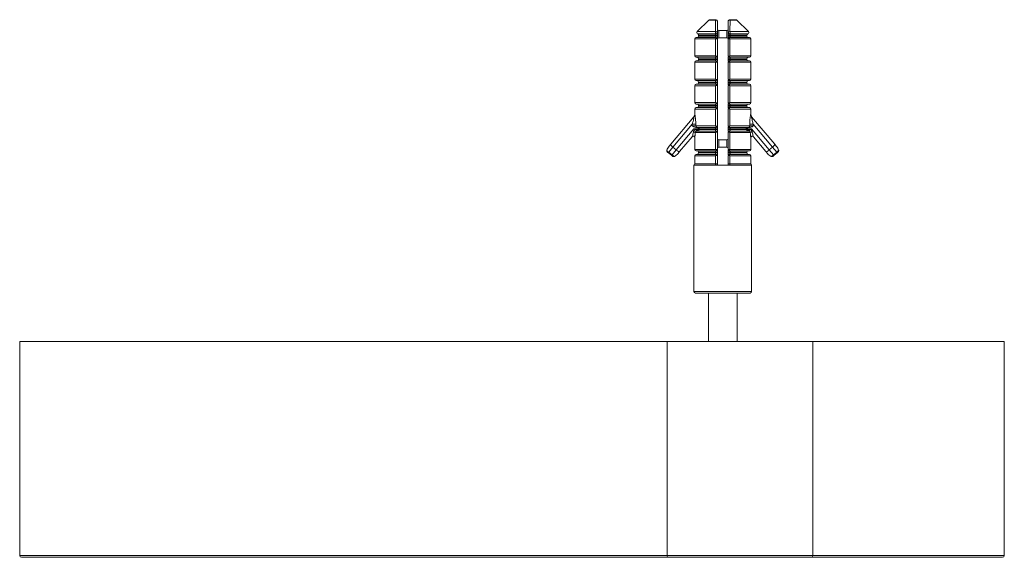
# Model space of a CAD drawing. Units: millimetres. Extents: x 25 to 1460, y 25 to 1025.
# Drawn here: x 479 to 615, y 172 to 247 of the extents above; entities that cross this region are included whole.
import ezdxf

# ---------------------------------------------------------------- set-up
doc = ezdxf.new("R2010")
doc.units = ezdxf.units.MM
doc.header["$LTSCALE"] = 5

msp = doc.modelspace()

# ---------------------------------------------------------------- linework, layer by layer
at = {"color": 7, "linetype": 'Continuous', "lineweight": 15}
for p, q in [((574.41, 246.96), (572.81, 245.36)), ((574.55, 247.01), (575.42, 247.01)), ((577.32, 247.01), (578.19, 247.01)), ((579.93, 245.36), (578.33, 246.96)), ((573.02, 244.84), (573.02, 244.74)), ((575.36, 244.84), (575.62, 244.84)), ((575.36, 244.74), (575.36, 244.84)), ((575.62, 244.84), (575.62, 244.74)), ((576.92, 245.51), (575.82, 245.51)), ((577.12, 244.84), (577.38, 244.84)), ((577.12, 244.74), (577.12, 244.84)), ((577.38, 244.84), (577.38, 244.74)), ((579.72, 244.74), (579.72, 244.84)), ((572.47, 244.34), (572.47, 241.99)), ((572.67, 244.54), (575.52, 244.54)), ((575.36, 244.74), (575.62, 244.74)), ((575.37, 241.99), (575.37, 244.34)), ((575.62, 244.37), (575.4, 244.37)), ((575.52, 244.54), (575.52, 244.54)), ((575.62, 244.37), (575.62, 241.96)), ((575.82, 244.51), (576.92, 244.51)), ((577.12, 244.74), (577.38, 244.74)), ((577.34, 244.37), (577.12, 244.37)), ((577.12, 241.96), (577.12, 244.37)), ((577.22, 244.54), (580.07, 244.54)), ((577.22, 244.54), (577.22, 244.54)), ((577.37, 244.34), (577.37, 241.99)), ((580.27, 241.99), (580.27, 244.34)), ((572.47, 241.09), (572.47, 238.74)), ((575.52, 241.79), (572.67, 241.79)), ((572.67, 241.29), (575.52, 241.29)), ((573.02, 241.59), (573.02, 241.49)), ((575.36, 241.59), (575.62, 241.59)), ((575.36, 241.49), (575.36, 241.59)), ((575.36, 241.49), (575.62, 241.49)), ((575.37, 238.74), (575.37, 241.09)), ((575.62, 241.96), (575.4, 241.96)), ((575.62, 241.12), (575.4, 241.12)), ((575.52, 241.79), (575.52, 241.79)), ((575.52, 241.29), (575.52, 241.29)), ((575.62, 241.59), (575.62, 241.49)), ((575.62, 241.12), (575.62, 238.71)), ((577.12, 241.96), (577.34, 241.96)), ((577.12, 241.59), (577.38, 241.59)), ((577.12, 241.49), (577.12, 241.59)), ((577.12, 241.49), (577.38, 241.49)), ((577.34, 241.12), (577.12, 241.12)), ((577.12, 238.71), (577.12, 241.12)), ((580.07, 241.79), (577.22, 241.79)), ((577.22, 241.79), (577.22, 241.79)), ((577.22, 241.29), (580.07, 241.29)), ((577.22, 241.29), (577.22, 241.29)), ((577.37, 241.09), (577.37, 238.74)), ((577.38, 241.59), (577.38, 241.49)), ((579.72, 241.49), (579.72, 241.59)), ((580.27, 238.74), (580.27, 241.09)), ((575.52, 238.54), (572.67, 238.54)), ((572.67, 238.04), (575.52, 238.04)), ((573.02, 238.34), (573.02, 238.24)), ((575.36, 238.34), (575.62, 238.34)), ((575.36, 238.24), (575.36, 238.34)), ((575.36, 238.24), (575.62, 238.24)), ((575.62, 238.71), (575.4, 238.71)), ((575.52, 238.54), (575.52, 238.54)), ((575.52, 238.04), (575.52, 238.04)), ((575.62, 238.34), (575.62, 238.24)), ((577.12, 238.71), (577.34, 238.71)), ((577.12, 238.34), (577.38, 238.34)), ((577.12, 238.24), (577.12, 238.34)), ((577.12, 238.24), (577.38, 238.24)), ((577.22, 238.54), (577.22, 238.54)), ((580.07, 238.54), (577.22, 238.54)), ((577.22, 238.04), (577.22, 238.04)), ((577.22, 238.04), (580.07, 238.04)), ((577.38, 238.34), (577.38, 238.24)), ((579.72, 238.24), (579.72, 238.34)), ((572.47, 237.84), (572.47, 235.49)), ((575.37, 235.49), (575.37, 237.84)), ((575.62, 237.87), (575.4, 237.87)), ((575.62, 237.87), (575.62, 235.46)), ((577.34, 237.87), (577.12, 237.87)), ((577.12, 235.46), (577.12, 237.87)), ((577.37, 237.84), (577.37, 235.49)), ((580.27, 235.49), (580.27, 237.84)), ((575.52, 235.29), (572.67, 235.29)), ((575.62, 235.46), (575.4, 235.46)), ((575.52, 235.29), (575.52, 235.29)), ((577.12, 235.46), (577.34, 235.46)), ((577.22, 235.29), (577.22, 235.29)), ((580.07, 235.29), (577.22, 235.29)), ((572.47, 234.59), (572.47, 233.84)), ((572.67, 234.79), (575.52, 234.79)), ((573.02, 235.09), (573.02, 234.99)), ((575.36, 235.09), (575.62, 235.09)), ((575.36, 234.99), (575.36, 235.09)), ((575.36, 234.99), (575.62, 234.99)), ((575.37, 232.24), (575.37, 234.59)), ((575.62, 234.62), (575.4, 234.62)), ((575.52, 234.79), (575.52, 234.79)), ((575.62, 235.09), (575.62, 234.99)), ((575.62, 234.62), (575.62, 232.21)), ((577.12, 235.09), (577.38, 235.09)), ((577.12, 234.99), (577.12, 235.09)), ((577.12, 234.99), (577.38, 234.99)), ((577.34, 234.62), (577.12, 234.62)), ((577.12, 232.21), (577.12, 234.62)), ((577.22, 234.79), (580.07, 234.79)), ((577.22, 234.79), (577.22, 234.79)), ((577.37, 234.59), (577.37, 232.24)), ((577.38, 235.09), (577.38, 234.99)), ((579.72, 234.99), (579.72, 235.09)), ((580.27, 233.84), (580.27, 234.59)), ((569.16, 229.71), (572.36, 233.52)), ((580.38, 233.52), (583.58, 229.71)), ((572.14, 232.48), (569.45, 229.29)), ((569.91, 228.9), (572.37, 231.82)), ((572.62, 232.48), (572.14, 232.48)), ((572.14, 232.24), (572.14, 232.48)), ((572.14, 232.24), (572.62, 232.24)), ((572.37, 231.82), (572.89, 231.82)), ((575.37, 231.34), (572.55, 231.34)), ((572.62, 232.48), (572.62, 232.24)), ((572.62, 232.24), (575.37, 232.24)), ((572.81, 232.04), (572.63, 232.04)), ((572.68, 231.8), (572.79, 231.82)), ((572.76, 231.54), (575.52, 231.54)), ((575.52, 232.04), (572.81, 232.04)), ((572.97, 231.76), (572.87, 231.65)), ((572.87, 231.64), (572.87, 231.65)), ((572.89, 231.82), (572.94, 231.82)), ((572.94, 231.82), (572.94, 232.03)), ((572.94, 231.82), (572.94, 231.82)), ((573.01, 231.68), (573.11, 231.68)), ((575.36, 231.84), (573.13, 231.84)), ((573.13, 231.84), (573.13, 231.74)), ((573.13, 231.74), (575.36, 231.74)), ((575.62, 231.84), (575.36, 231.84)), ((575.36, 231.74), (575.36, 231.84)), ((575.62, 231.74), (575.36, 231.74)), ((575.37, 228.99), (575.37, 231.34)), ((575.4, 232.21), (575.62, 232.21)), ((575.62, 231.37), (575.4, 231.37)), ((575.52, 232.04), (575.52, 232.04)), ((575.52, 231.54), (575.52, 231.54)), ((575.62, 231.84), (575.62, 231.74)), ((575.62, 231.37), (575.62, 228.96)), ((577.12, 232.21), (577.34, 232.21)), ((577.38, 231.84), (577.12, 231.84)), ((577.12, 231.74), (577.12, 231.84)), ((577.38, 231.74), (577.12, 231.74)), ((577.12, 228.96), (577.12, 231.37)), ((577.12, 231.37), (577.34, 231.37)), ((577.22, 232.04), (577.22, 232.04)), ((579.93, 232.04), (577.22, 232.04)), ((577.22, 231.54), (579.98, 231.54)), ((577.22, 231.54), (577.22, 231.54)), ((577.37, 232.24), (580.12, 232.24)), ((580.19, 231.34), (577.37, 231.34)), ((577.37, 231.34), (577.37, 228.99)), ((579.61, 231.84), (577.38, 231.84)), ((577.38, 231.84), (577.38, 231.74)), ((577.38, 231.74), (579.61, 231.74)), ((579.61, 231.74), (579.61, 231.84)), ((579.73, 231.68), (579.63, 231.68)), ((579.87, 231.65), (579.77, 231.76)), ((579.8, 232.03), (579.8, 231.82)), ((579.8, 231.82), (579.8, 231.82)), ((579.8, 231.82), (579.85, 231.82)), ((580.37, 231.82), (579.85, 231.82)), ((580.11, 232.04), (579.93, 232.04)), ((579.94, 231.82), (580.06, 231.8)), ((580.12, 232.24), (580.12, 232.48)), ((580.6, 232.48), (580.12, 232.48)), ((580.12, 232.24), (580.6, 232.24)), ((580.37, 231.82), (582.83, 228.9)), ((580.6, 232.48), (580.6, 232.24)), ((583.29, 229.29), (580.6, 232.48)), ((572.12, 230.75), (570.38, 228.68)), ((572.47, 230.62), (572.47, 228.99)), ((576.92, 230.31), (575.82, 230.31)), ((580.27, 228.99), (580.27, 230.62)), ((582.36, 228.68), (580.62, 230.75)), ((568.81, 228.52), (568.77, 228.56)), ((568.81, 228.52), (568.88, 228.6)), ((569.27, 228.14), (568.81, 228.52)), ((569.45, 229.29), (568.88, 228.6)), ((568.88, 228.6), (569.34, 228.21)), ((568.93, 229.45), (569.16, 229.71)), ((569.34, 228.21), (569.91, 228.9)), ((569.45, 229.29), (569.91, 228.9)), ((570.38, 228.68), (570.16, 228.42)), ((575.52, 228.79), (572.67, 228.79)), ((573.02, 228.59), (573.02, 228.49)), ((575.36, 228.59), (575.62, 228.59)), ((575.36, 228.49), (575.36, 228.59)), ((575.36, 228.49), (575.62, 228.49)), ((575.4, 228.96), (575.62, 228.96)), ((575.52, 228.79), (575.52, 228.79)), ((575.62, 228.59), (575.62, 228.49)), ((575.82, 229.31), (576.92, 229.31)), ((577.12, 228.96), (577.34, 228.96)), ((577.12, 228.59), (577.38, 228.59)), ((577.12, 228.49), (577.12, 228.59)), ((577.12, 228.49), (577.38, 228.49)), ((577.22, 228.79), (577.22, 228.79)), ((580.07, 228.79), (577.22, 228.79)), ((577.38, 228.59), (577.38, 228.49)), ((579.72, 228.49), (579.72, 228.59)), ((582.58, 228.42), (582.36, 228.68)), ((582.83, 228.9), (583.29, 229.29)), ((582.83, 228.9), (583.4, 228.21)), ((583.86, 228.6), (583.29, 229.29)), ((583.4, 228.21), (583.86, 228.6)), ((583.93, 228.52), (583.47, 228.14)), ((583.58, 229.71), (583.8, 229.45)), ((583.93, 228.52), (583.86, 228.6)), ((583.97, 228.56), (583.93, 228.52)), ((569.27, 228.14), (569.34, 228.21)), ((569.32, 228.1), (569.27, 228.14)), ((572.47, 228.09), (572.47, 226.99)), ((572.67, 228.29), (575.52, 228.29)), ((575.37, 226.99), (575.37, 228.09)), ((575.62, 228.12), (575.4, 228.12)), ((575.52, 228.29), (575.52, 228.29)), ((575.62, 228.12), (575.62, 226.99)), ((577.12, 228.12), (577.34, 228.12)), ((577.12, 226.99), (577.12, 228.12)), ((577.22, 228.29), (580.07, 228.29)), ((577.22, 228.29), (577.22, 228.29)), ((577.37, 228.09), (577.37, 226.99)), ((580.27, 226.99), (580.27, 228.09)), ((583.47, 228.14), (583.4, 228.21)), ((583.47, 228.14), (583.42, 228.1)), ((572.37, 226.81), (572.37, 209.21)), ((572.37, 226.81), (575.4, 226.81)), ((575.62, 226.99), (575.37, 226.99)), ((575.4, 226.81), (577.34, 226.81)), ((577.12, 226.99), (577.37, 226.99)), ((577.34, 226.81), (580.37, 226.81)), ((580.37, 209.21), (580.37, 226.81)), ((580.17, 209.01), (572.57, 209.01)), ((574.37, 209.01), (574.37, 202.28)), ((578.37, 202.28), (578.37, 209.01)), ((478.7, 172.53), (478.7, 202.28)), ((478.7, 202.28), (568.63, 202.28)), ((568.63, 202.28), (588.87, 202.28)), ((568.63, 172.53), (568.63, 202.28)), ((588.87, 172.53), (588.87, 202.28)), ((588.87, 202.28), (615.48, 202.28)), ((615.48, 172.53), (615.48, 202.28)), ((478.7, 172.53), (568.63, 172.53)), ((568.63, 172.53), (588.87, 172.53)), ((588.87, 172.53), (615.48, 172.53)), ((568.76, 172.28), (478.95, 172.28)), ((588.62, 172.28), (568.76, 172.28)), ((615.23, 172.28), (588.62, 172.28))]:
    msp.add_line(p, q, dxfattribs=at)
at = {"color": 8, "linetype": 'Continuous', "lineweight": 15}
for p, q in [((575.35, 246.96), (574.41, 246.96)), ((578.33, 246.96), (577.39, 246.96)), ((572.81, 245.36), (575.38, 245.36)), ((575.4, 245.03), (572.89, 245.03)), ((575.36, 244.84), (573.02, 244.84)), ((575.82, 245.51), (575.82, 244.51)), ((576.92, 244.51), (576.92, 245.51)), ((579.85, 245.03), (577.34, 245.03)), ((577.36, 245.36), (579.93, 245.36)), ((579.72, 244.84), (577.38, 244.84)), ((575.37, 244.34), (572.47, 244.34)), ((573.02, 244.74), (575.36, 244.74)), ((580.27, 244.34), (577.37, 244.34)), ((577.38, 244.74), (579.72, 244.74)), ((572.47, 241.99), (575.37, 241.99)), ((575.37, 241.09), (572.47, 241.09)), ((575.36, 241.59), (573.02, 241.59)), ((573.02, 241.49), (575.36, 241.49)), ((577.37, 241.99), (580.27, 241.99)), ((580.27, 241.09), (577.37, 241.09)), ((579.72, 241.59), (577.38, 241.59)), ((577.38, 241.49), (579.72, 241.49)), ((572.47, 238.74), (575.37, 238.74)), ((575.36, 238.34), (573.02, 238.34)), ((573.02, 238.24), (575.36, 238.24)), ((577.37, 238.74), (580.27, 238.74)), ((579.72, 238.34), (577.38, 238.34)), ((577.38, 238.24), (579.72, 238.24)), ((575.37, 237.84), (572.47, 237.84)), ((580.27, 237.84), (577.37, 237.84)), ((572.47, 235.49), (575.37, 235.49)), ((577.37, 235.49), (580.27, 235.49)), ((575.37, 234.59), (572.47, 234.59)), ((575.36, 235.09), (573.02, 235.09)), ((573.02, 234.99), (575.36, 234.99)), ((580.27, 234.59), (577.37, 234.59)), ((579.72, 235.09), (577.38, 235.09)), ((577.38, 234.99), (579.72, 234.99)), ((572.47, 233.84), (572.47, 233.85)), ((580.27, 233.85), (580.27, 233.84)), ((572.47, 230.63), (572.47, 230.62)), ((575.82, 230.31), (575.82, 229.31)), ((576.92, 229.31), (576.92, 230.31)), ((580.27, 230.62), (580.27, 230.63)), ((572.47, 228.99), (575.37, 228.99)), ((575.36, 228.59), (573.02, 228.59)), ((573.02, 228.49), (575.36, 228.49)), ((577.37, 228.99), (580.27, 228.99)), ((579.72, 228.59), (577.38, 228.59)), ((577.38, 228.49), (579.72, 228.49)), ((575.37, 228.09), (572.47, 228.09)), ((580.27, 228.09), (577.37, 228.09)), ((572.47, 226.99), (575.37, 226.99)), ((577.37, 226.99), (580.27, 226.99)), ((572.37, 209.21), (580.37, 209.21))]:
    msp.add_line(p, q, dxfattribs=at)
at = {"color": 7, "linetype": 'Continuous', "lineweight": 15, "flags": 128}
for points in [[(575.62, 246.81), (575.61, 246.85), (575.6, 246.89), (575.57, 246.92), (575.53, 246.94), (575.49, 246.96), (575.44, 246.97), (575.39, 246.96), (575.35, 246.96)], [(577.12, 246.81), (577.13, 246.85), (577.14, 246.89), (577.17, 246.92), (577.21, 246.94), (577.25, 246.96), (577.3, 246.97), (577.35, 246.96), (577.39, 246.96)], [(572.68, 231.8), (572.68, 231.76), (572.68, 231.71), (572.68, 231.66), (572.69, 231.62), (572.7, 231.59), (572.72, 231.56), (572.74, 231.54), (572.76, 231.54)], [(579.98, 231.54), (580, 231.54), (580.02, 231.56), (580.04, 231.59), (580.05, 231.62), (580.06, 231.66), (580.06, 231.71), (580.06, 231.76), (580.06, 231.8)]]:
    msp.add_lwpolyline(points, dxfattribs=at)
at = {"color": 7, "linetype": 'Continuous', "lineweight": 15}
for centre, radius, start, end in [((574.55, 246.81), 0.2, 90, 135), ((575.43, 246.92), 0.0919, 97.5111, 159.2689), ((575.42, 246.81), 0.2, 0, 90), ((577.32, 246.81), 0.2, 90, 180), ((577.31, 246.92), 0.0919, 20.7311, 82.4889), ((578.19, 246.81), 0.2, 45, 90), ((572.95, 245.22), 0.2, 135, 250.3456), ((572.82, 244.84), 0.2, 0, 70.3456), ((575.86, 245.22), 0.499, 164.2616, 202.8962), ((575.43, 245.17), 0.191, 12.7305, 106.1126), ((575.42, 245.22), 0.196, 263.3013, 358.167), ((575.82, 245.71), 0.2, 180, 270), ((576.92, 245.71), 0.2, 270, 0), ((577.31, 245.17), 0.191, 73.8874, 167.2695), ((577.32, 245.22), 0.196, 181.833, 276.6987), ((576.88, 245.22), 0.499, 337.1038, 15.7384), ((579.92, 244.84), 0.2, 109.6544, 180), ((579.79, 245.22), 0.2, 289.6544, 45), ((572.67, 244.34), 0.2, 90, 180), ((572.82, 244.74), 0.2, 270, 0), ((575.42, 244.37), 0.2, 0, 58.6549), ((575.82, 244.31), 0.2, 90, 180), ((576.92, 244.31), 0.2, 0, 90), ((577.32, 244.37), 0.2, 121.3451, 180), ((579.92, 244.74), 0.2, 180, 270), ((580.07, 244.34), 0.2, 0, 90), ((572.67, 241.99), 0.2, 180, 270), ((572.67, 241.09), 0.2, 90, 180), ((572.82, 241.59), 0.2, 0, 90), ((572.82, 241.49), 0.2, 270, 0), ((575.42, 241.96), 0.2, 301.3451, 0), ((575.42, 241.12), 0.2, 0, 58.6549), ((577.32, 241.96), 0.2, 180, 238.6549), ((577.32, 241.12), 0.2, 121.3451, 180), ((579.92, 241.59), 0.2, 90, 180), ((579.92, 241.49), 0.2, 180, 270), ((580.07, 241.99), 0.2, 270, 0), ((580.07, 241.09), 0.2, 0, 90), ((572.67, 238.74), 0.2, 180, 270), ((572.67, 237.84), 0.2, 90, 180), ((572.82, 238.34), 0.2, 0, 90), ((572.82, 238.24), 0.2, 270, 0), ((575.42, 238.71), 0.2, 301.3451, 0), ((575.42, 237.87), 0.2, 0, 58.6549), ((577.32, 238.71), 0.2, 180, 238.6549), ((577.32, 237.87), 0.2, 121.3451, 180), ((579.92, 238.34), 0.2, 90, 180), ((579.92, 238.24), 0.2, 180, 270), ((580.07, 238.74), 0.2, 270, 0), ((580.07, 237.84), 0.2, 0, 90), ((572.67, 235.49), 0.2, 180, 270), ((572.82, 235.09), 0.2, 0, 90), ((575.42, 235.46), 0.2, 301.3451, 0), ((577.32, 235.46), 0.2, 180, 238.6549), ((579.92, 235.09), 0.2, 90, 180), ((580.07, 235.49), 0.2, 270, 0), ((572.67, 234.59), 0.2, 90, 180), ((572.82, 234.99), 0.2, 270, 0), ((575.42, 234.62), 0.2, 0, 58.6549), ((577.32, 234.62), 0.2, 121.3451, 180), ((579.92, 234.99), 0.2, 180, 270), ((580.07, 234.59), 0.2, 0, 90), ((571.97, 233.84), 0.5, 320, 0.696), ((571.98, 233.84), 0.498, 320.009, 0.1538), ((580.77, 233.84), 0.5, 179.2864, 220), ((580.76, 233.84), 0.498, 179.8462, 219.991), ((572.34, 231), 0.4, 58.4694, 97.5658), ((572.81, 232.24), 0.196, 178.9145, 268.8718), ((572.82, 231.74), 0.2, 284.0437, 343.4175), ((572.82, 231.62), 0.2, 16.5825, 42.9199), ((575.42, 232.21), 0.2, 301.3451, 0), ((575.42, 231.37), 0.2, 0, 58.6549), ((577.32, 232.21), 0.2, 180, 238.6549), ((577.32, 231.37), 0.2, 121.3451, 180), ((579.92, 231.62), 0.2, 137.0801, 163.4175), ((579.92, 231.74), 0.2, 196.5825, 262.9874), ((579.93, 232.24), 0.196, 271.1282, 1.0855), ((580.4, 231), 0.4, 82.4342, 121.5306), ((572.27, 230.63), 0.2, 0.1325, 139.8427), ((572.27, 230.62), 0.2, 1.8282, 140), ((575.82, 230.51), 0.2, 180, 270), ((576.92, 230.51), 0.2, 270, 0), ((580.47, 230.63), 0.2, 40.1573, 179.8675), ((580.47, 230.62), 0.2, 40, 178.1076), ((572.67, 228.99), 0.2, 180, 270), ((572.82, 228.59), 0.2, 0, 90), ((572.82, 228.49), 0.2, 270, 0), ((575.42, 228.96), 0.2, 301.3451, 0), ((575.82, 229.11), 0.2, 90, 180), ((576.92, 229.11), 0.2, 0, 90), ((577.32, 228.96), 0.2, 180, 238.6549), ((579.92, 228.59), 0.2, 90, 180), ((579.92, 228.49), 0.2, 180, 270), ((580.07, 228.99), 0.2, 270, 0), ((572.67, 228.09), 0.2, 90, 180), ((575.42, 228.12), 0.2, 360, 58.6549), ((577.32, 228.12), 0.2, 121.3451, 180), ((580.07, 228.09), 0.2, 0, 90), ((572.27, 226.99), 0.2, 300, 0), ((580.47, 226.99), 0.2, 180, 240), ((572.57, 209.21), 0.2, 180, 270), ((580.17, 209.21), 0.2, 270, 0), ((478.95, 172.53), 0.25, 180, 270), ((588.62, 172.53), 0.25, 270, 0), ((615.23, 172.53), 0.25, 270, 0)]:
    msp.add_arc(centre, radius, start, end, dxfattribs=at)
for centre, major_axis, ratio, start_param, end_param in [((569.32, 229.12), (-0.643, -0.766), 0.5, 4.712389, 5.423729), ((568.94, 228.67), (0.383, -0.321), 0.2, 3.852933, 4.712389), ((569.54, 229.39), (0.383, -0.321), 0.267949, 3.141593, 4.712389), ((570, 229), (0.383, -0.321), 0.267949, 4.712389, 6.283185), ((582.74, 229), (0.383, 0.321), 0.267949, 3.141593, 4.712389), ((583.2, 229.39), (0.383, 0.321), 0.267949, 4.712389, 6.283185), ((583.42, 229.12), (-0.643, 0.766), 0.5, 4.001049, 4.712389), ((583.8, 228.67), (0.383, 0.321), 0.2, 4.712389, 5.571845), ((569.4, 228.29), (0.383, -0.321), 0.2, 4.712389, 5.571845), ((569.78, 228.74), (0.643, 0.766), 0.5, 4.001049, 4.712389), ((582.96, 228.74), (0.643, -0.766), 0.5, 4.712389, 5.423729), ((583.34, 228.29), (0.383, 0.321), 0.2, 3.852933, 4.712389), ((568.76, 172.53), (0, 0.25), 0.517482, 1.570796, 3.141593)]:
    msp.add_ellipse(centre, major_axis=major_axis, ratio=ratio, start_param=start_param, end_param=end_param, dxfattribs=at)
for points, knots in [([(575.38, 245.36), (575.38, 245.41), (575.38, 245.71), (575.37, 246.25), (575.35, 246.72), (575.35, 246.96)], [0, 0, 0, 0, 0.095653, 0.547662, 1, 1, 1, 1]), ([(575.62, 246.81), (575.62, 246.55), (575.62, 246.03), (575.62, 245.49), (575.62, 245.22)], [0, 0, 0, 0, 0.499739, 1, 1, 1, 1]), ([(577.12, 245.22), (577.12, 245.27), (577.12, 245.57), (577.12, 246.11), (577.12, 246.58), (577.12, 246.81)], [0, 0, 0, 0, 0.095949, 0.547858, 1, 1, 1, 1]), ([(577.39, 246.96), (577.39, 246.87), (577.38, 246.59), (577.37, 246.11), (577.36, 245.66), (577.36, 245.41), (577.36, 245.36)], [0, 0, 0, 0, 0.168905, 0.536527, 0.90435, 1, 1, 1, 1]), ([(575.36, 244.84), (575.36, 244.86), (575.36, 244.91), (575.37, 244.96), (575.39, 245.01), (575.4, 245.02), (575.4, 245.03)], [0, 0, 0, 0, 0.24967, 0.506727, 0.779226, 1, 1, 1, 1]), ([(575.62, 245.22), (575.62, 245.2), (575.62, 245.17), (575.62, 245.09), (575.62, 244.97), (575.62, 244.88), (575.62, 244.84)], [0, 0, 0, 0, 0.211215, 0.477846, 0.738821, 1, 1, 1, 1]), ([(577.12, 244.84), (577.12, 244.87), (577.12, 244.94), (577.12, 245.05), (577.12, 245.16), (577.12, 245.2), (577.12, 245.22)], [0, 0, 0, 0, 0.160057, 0.435626, 0.722357, 1, 1, 1, 1]), ([(577.34, 245.03), (577.34, 245.02), (577.36, 245), (577.37, 244.95), (577.38, 244.89), (577.38, 244.85), (577.38, 244.84)], [0, 0, 0, 0, 0.289496, 0.579562, 0.847449, 1, 1, 1, 1]), ([(575.36, 244.74), (575.36, 244.73), (575.36, 244.69), (575.37, 244.63), (575.38, 244.58), (575.4, 244.55), (575.41, 244.54), (575.42, 244.54)], [0, 0, 0, 0, 0.117335, 0.323381, 0.546487, 0.780211, 1, 1, 1, 1]), ([(575.4, 244.37), (575.39, 244.36), (575.38, 244.35), (575.37, 244.34), (575.37, 244.34)], [0, 0, 0, 0, 0.930685, 1, 1, 1, 1]), ([(575.52, 244.54), (575.51, 244.54), (575.5, 244.53), (575.48, 244.5), (575.45, 244.45), (575.43, 244.41), (575.41, 244.38), (575.4, 244.37), (575.4, 244.37)], [0, 0, 0, 0, 0.217343, 0.434611, 0.653913, 0.877453, 0.958245, 1, 1, 1, 1]), ([(575.62, 244.74), (575.62, 244.71), (575.62, 244.64), (575.62, 244.53), (575.62, 244.46), (575.62, 244.43)], [0, 0, 0, 0, 0.224426, 0.610819, 1, 1, 1, 1]), ([(575.62, 244.34), (575.62, 244.34), (575.62, 244.34), (575.62, 244.37), (575.62, 244.37)], [0, 0, 0, 0, 0.6136882, 1, 1, 1, 1]), ([(577.12, 244.47), (577.12, 244.48), (577.12, 244.52), (577.12, 244.61), (577.12, 244.7), (577.12, 244.74)], [0, 0, 0, 0, 0.136798, 0.568231, 1, 1, 1, 1]), ([(577.22, 244.54), (577.22, 244.54), (577.24, 244.53), (577.26, 244.5), (577.29, 244.45), (577.31, 244.41), (577.33, 244.38), (577.34, 244.37), (577.34, 244.37)], [0, 0, 0, 0, 0.217343, 0.434611, 0.653913, 0.877453, 0.958245, 1, 1, 1, 1]), ([(577.32, 244.54), (577.32, 244.54), (577.34, 244.54), (577.35, 244.57), (577.37, 244.61), (577.38, 244.67), (577.38, 244.72), (577.38, 244.74)], [0, 0, 0, 0, 0.176576, 0.400649, 0.610245, 0.807963, 1, 1, 1, 1]), ([(577.37, 244.34), (577.37, 244.34), (577.36, 244.35), (577.35, 244.36), (577.34, 244.37)], [0, 0, 0, 0, 0.069315, 1, 1, 1, 1]), ([(575.36, 241.59), (575.36, 241.61), (575.36, 241.66), (575.37, 241.71), (575.39, 241.76), (575.4, 241.78), (575.41, 241.79), (575.42, 241.79)], [0, 0, 0, 0, 0.192037, 0.389755, 0.599351, 0.823424, 1, 1, 1, 1]), ([(575.36, 241.49), (575.36, 241.48), (575.36, 241.44), (575.37, 241.38), (575.38, 241.33), (575.4, 241.3), (575.41, 241.29), (575.42, 241.29)], [0, 0, 0, 0, 0.117335, 0.323381, 0.546487, 0.780211, 1, 1, 1, 1]), ([(575.4, 241.96), (575.39, 241.97), (575.38, 241.98), (575.37, 241.99), (575.37, 241.99)], [0, 0, 0, 0, 0.930685, 1, 1, 1, 1]), ([(575.4, 241.12), (575.39, 241.11), (575.38, 241.1), (575.37, 241.09), (575.37, 241.09)], [0, 0, 0, 0, 0.930685, 1, 1, 1, 1]), ([(575.52, 241.79), (575.51, 241.79), (575.5, 241.8), (575.48, 241.83), (575.45, 241.87), (575.43, 241.92), (575.41, 241.95), (575.4, 241.96), (575.4, 241.96)], [0, 0, 0, 0, 0.217343, 0.434611, 0.653913, 0.877453, 0.958245, 1, 1, 1, 1]), ([(575.52, 241.29), (575.51, 241.29), (575.5, 241.28), (575.48, 241.25), (575.45, 241.2), (575.43, 241.16), (575.41, 241.13), (575.4, 241.12), (575.4, 241.12)], [0, 0, 0, 0, 0.217343, 0.434611, 0.653913, 0.877453, 0.958245, 1, 1, 1, 1]), ([(575.62, 241.86), (575.62, 241.87), (575.62, 241.9), (575.62, 241.92), (575.62, 241.93)], [0, 0, 0, 0, 0.266184, 1, 1, 1, 1]), ([(575.62, 241.86), (575.62, 241.85), (575.62, 241.81), (575.62, 241.72), (575.62, 241.63), (575.62, 241.59)], [0, 0, 0, 0, 0.1367975, 0.5682308, 1, 1, 1, 1]), ([(575.62, 241.49), (575.62, 241.46), (575.62, 241.39), (575.62, 241.28), (575.62, 241.21), (575.62, 241.18)], [0, 0, 0, 0, 0.224426, 0.610819, 1, 1, 1, 1]), ([(575.62, 241.09), (575.62, 241.09), (575.62, 241.09), (575.62, 241.12), (575.62, 241.12)], [0, 0, 0, 0, 0.613688, 1, 1, 1, 1]), ([(577.12, 241.99), (577.12, 241.99), (577.12, 241.99), (577.12, 241.96), (577.12, 241.95)], [0, 0, 0, 0, 0.613688, 1, 1, 1, 1]), ([(577.12, 241.59), (577.12, 241.62), (577.12, 241.69), (577.12, 241.79), (577.12, 241.84), (577.12, 241.86)], [0, 0, 0, 0, 0.263948, 0.718386, 1, 1, 1, 1]), ([(577.12, 241.22), (577.12, 241.23), (577.12, 241.27), (577.12, 241.36), (577.12, 241.45), (577.12, 241.49)], [0, 0, 0, 0, 0.136798, 0.568231, 1, 1, 1, 1]), ([(577.34, 241.96), (577.34, 241.96), (577.33, 241.95), (577.31, 241.92), (577.29, 241.87), (577.26, 241.83), (577.24, 241.8), (577.22, 241.79), (577.22, 241.79)], [0, 0, 0, 0, 0.0417546, 0.122547, 0.3460866, 0.5653892, 0.7826572, 1, 1, 1, 1]), ([(577.22, 241.29), (577.22, 241.29), (577.24, 241.28), (577.26, 241.25), (577.29, 241.2), (577.31, 241.16), (577.33, 241.13), (577.34, 241.12), (577.34, 241.12)], [0, 0, 0, 0, 0.217343, 0.434611, 0.653913, 0.877453, 0.958245, 1, 1, 1, 1]), ([(577.32, 241.79), (577.33, 241.79), (577.34, 241.78), (577.36, 241.75), (577.37, 241.7), (577.38, 241.64), (577.38, 241.6), (577.38, 241.59)], [0, 0, 0, 0, 0.219789, 0.453513, 0.676619, 0.882665, 1, 1, 1, 1]), ([(577.32, 241.29), (577.32, 241.29), (577.34, 241.29), (577.35, 241.32), (577.37, 241.36), (577.38, 241.42), (577.38, 241.47), (577.38, 241.49)], [0, 0, 0, 0, 0.176576, 0.400649, 0.610245, 0.807963, 1, 1, 1, 1]), ([(577.37, 241.99), (577.37, 241.99), (577.36, 241.98), (577.35, 241.97), (577.34, 241.96)], [0, 0, 0, 0, 0.069315, 1, 1, 1, 1]), ([(577.37, 241.09), (577.37, 241.09), (577.36, 241.1), (577.35, 241.11), (577.34, 241.12)], [0, 0, 0, 0, 0.069315, 1, 1, 1, 1]), ([(575.36, 238.34), (575.36, 238.36), (575.36, 238.41), (575.37, 238.46), (575.39, 238.51), (575.4, 238.53), (575.41, 238.54), (575.42, 238.54)], [0, 0, 0, 0, 0.192037, 0.389755, 0.599351, 0.823424, 1, 1, 1, 1]), ([(575.36, 238.24), (575.36, 238.23), (575.36, 238.19), (575.37, 238.13), (575.38, 238.08), (575.4, 238.05), (575.41, 238.04), (575.42, 238.04)], [0, 0, 0, 0, 0.117335, 0.323381, 0.546487, 0.780211, 1, 1, 1, 1]), ([(575.4, 238.71), (575.39, 238.72), (575.38, 238.73), (575.37, 238.74), (575.37, 238.74)], [0, 0, 0, 0, 0.9306847, 1, 1, 1, 1]), ([(575.52, 238.54), (575.51, 238.54), (575.5, 238.55), (575.48, 238.58), (575.45, 238.62), (575.43, 238.67), (575.41, 238.7), (575.4, 238.71), (575.4, 238.71)], [0, 0, 0, 0, 0.217343, 0.434611, 0.653913, 0.877453, 0.958245, 1, 1, 1, 1]), ([(575.52, 238.04), (575.51, 238.04), (575.5, 238.03), (575.48, 238), (575.45, 237.95), (575.43, 237.91), (575.41, 237.88), (575.4, 237.87), (575.4, 237.87)], [0, 0, 0, 0, 0.217343, 0.434611, 0.653913, 0.877453, 0.958245, 1, 1, 1, 1]), ([(575.62, 238.61), (575.62, 238.62), (575.62, 238.65), (575.62, 238.67), (575.62, 238.68)], [0, 0, 0, 0, 0.266184, 1, 1, 1, 1]), ([(575.62, 238.61), (575.62, 238.6), (575.62, 238.56), (575.62, 238.47), (575.62, 238.38), (575.62, 238.34)], [0, 0, 0, 0, 0.136798, 0.568231, 1, 1, 1, 1]), ([(575.62, 238.24), (575.62, 238.21), (575.62, 238.14), (575.62, 238.03), (575.62, 237.96), (575.62, 237.93)], [0, 0, 0, 0, 0.2244258, 0.6108195, 1, 1, 1, 1]), ([(577.12, 238.74), (577.12, 238.74), (577.12, 238.74), (577.12, 238.71), (577.12, 238.7)], [0, 0, 0, 0, 0.613688, 1, 1, 1, 1]), ([(577.12, 238.34), (577.12, 238.37), (577.12, 238.44), (577.12, 238.54), (577.12, 238.59), (577.12, 238.61)], [0, 0, 0, 0, 0.263948, 0.718386, 1, 1, 1, 1]), ([(577.12, 237.97), (577.12, 237.98), (577.12, 238.02), (577.12, 238.11), (577.12, 238.2), (577.12, 238.24)], [0, 0, 0, 0, 0.136798, 0.568231, 1, 1, 1, 1]), ([(577.34, 238.71), (577.34, 238.71), (577.33, 238.7), (577.31, 238.67), (577.29, 238.62), (577.26, 238.58), (577.24, 238.55), (577.22, 238.54), (577.22, 238.54)], [0, 0, 0, 0, 0.041755, 0.122547, 0.346087, 0.565389, 0.782657, 1, 1, 1, 1]), ([(577.22, 238.04), (577.22, 238.04), (577.24, 238.03), (577.26, 238), (577.29, 237.95), (577.31, 237.91), (577.33, 237.88), (577.34, 237.87), (577.34, 237.87)], [0, 0, 0, 0, 0.2173428, 0.4346108, 0.6539134, 0.877453, 0.9582454, 1, 1, 1, 1]), ([(577.32, 238.54), (577.33, 238.54), (577.34, 238.53), (577.36, 238.5), (577.37, 238.45), (577.38, 238.39), (577.38, 238.35), (577.38, 238.34)], [0, 0, 0, 0, 0.2197887, 0.4535127, 0.6766186, 0.8826651, 1, 1, 1, 1]), ([(577.32, 238.04), (577.32, 238.04), (577.34, 238.04), (577.35, 238.07), (577.37, 238.11), (577.38, 238.17), (577.38, 238.22), (577.38, 238.24)], [0, 0, 0, 0, 0.176576, 0.400649, 0.610245, 0.807963, 1, 1, 1, 1]), ([(577.37, 238.74), (577.37, 238.74), (577.36, 238.73), (577.35, 238.72), (577.34, 238.71)], [0, 0, 0, 0, 0.0693153, 1, 1, 1, 1]), ([(575.4, 237.87), (575.39, 237.86), (575.38, 237.85), (575.37, 237.84), (575.37, 237.84)], [0, 0, 0, 0, 0.930685, 1, 1, 1, 1]), ([(575.62, 237.84), (575.62, 237.84), (575.62, 237.84), (575.62, 237.87), (575.62, 237.87)], [0, 0, 0, 0, 0.613688, 1, 1, 1, 1]), ([(577.37, 237.84), (577.37, 237.84), (577.36, 237.85), (577.35, 237.86), (577.34, 237.87)], [0, 0, 0, 0, 0.0693153, 1, 1, 1, 1]), ([(575.36, 235.09), (575.36, 235.11), (575.36, 235.16), (575.37, 235.21), (575.39, 235.26), (575.4, 235.28), (575.41, 235.29), (575.42, 235.29)], [0, 0, 0, 0, 0.192037, 0.389755, 0.599351, 0.823424, 1, 1, 1, 1]), ([(575.4, 235.46), (575.39, 235.47), (575.38, 235.48), (575.37, 235.49), (575.37, 235.49)], [0, 0, 0, 0, 0.9306847, 1, 1, 1, 1]), ([(575.52, 235.29), (575.51, 235.29), (575.5, 235.3), (575.48, 235.33), (575.45, 235.37), (575.43, 235.42), (575.41, 235.45), (575.4, 235.46), (575.4, 235.46)], [0, 0, 0, 0, 0.217343, 0.434611, 0.653913, 0.877453, 0.958245, 1, 1, 1, 1]), ([(575.62, 235.36), (575.62, 235.37), (575.62, 235.4), (575.62, 235.42), (575.62, 235.43)], [0, 0, 0, 0, 0.2661837, 1, 1, 1, 1]), ([(575.62, 235.36), (575.62, 235.35), (575.62, 235.31), (575.62, 235.22), (575.62, 235.13), (575.62, 235.09)], [0, 0, 0, 0, 0.136798, 0.568231, 1, 1, 1, 1]), ([(577.12, 235.49), (577.12, 235.49), (577.12, 235.49), (577.12, 235.46), (577.12, 235.45)], [0, 0, 0, 0, 0.613688, 1, 1, 1, 1]), ([(577.12, 235.09), (577.12, 235.12), (577.12, 235.19), (577.12, 235.29), (577.12, 235.34), (577.12, 235.36)], [0, 0, 0, 0, 0.263948, 0.718386, 1, 1, 1, 1]), ([(577.34, 235.46), (577.34, 235.46), (577.33, 235.45), (577.31, 235.42), (577.29, 235.37), (577.26, 235.33), (577.24, 235.3), (577.22, 235.29), (577.22, 235.29)], [0, 0, 0, 0, 0.041755, 0.122547, 0.346087, 0.565389, 0.782657, 1, 1, 1, 1]), ([(577.32, 235.29), (577.33, 235.29), (577.34, 235.28), (577.36, 235.25), (577.37, 235.2), (577.38, 235.14), (577.38, 235.1), (577.38, 235.09)], [0, 0, 0, 0, 0.219789, 0.453513, 0.676619, 0.882665, 1, 1, 1, 1]), ([(577.37, 235.49), (577.37, 235.49), (577.36, 235.48), (577.35, 235.47), (577.34, 235.46)], [0, 0, 0, 0, 0.0693153, 1, 1, 1, 1]), ([(575.36, 234.99), (575.36, 234.98), (575.36, 234.94), (575.37, 234.88), (575.38, 234.83), (575.4, 234.8), (575.41, 234.79), (575.42, 234.79)], [0, 0, 0, 0, 0.117335, 0.323381, 0.546487, 0.780211, 1, 1, 1, 1]), ([(575.37, 234.59), (575.37, 234.59), (575.38, 234.6), (575.39, 234.61), (575.4, 234.62)], [0, 0, 0, 0, 0.069315, 1, 1, 1, 1]), ([(575.4, 234.62), (575.4, 234.62), (575.41, 234.63), (575.43, 234.66), (575.45, 234.7), (575.48, 234.75), (575.5, 234.78), (575.51, 234.79), (575.52, 234.79)], [0, 0, 0, 0, 0.041755, 0.122547, 0.346087, 0.565389, 0.782657, 1, 1, 1, 1]), ([(575.62, 234.99), (575.62, 234.96), (575.62, 234.89), (575.62, 234.78), (575.62, 234.71), (575.62, 234.68)], [0, 0, 0, 0, 0.224426, 0.610819, 1, 1, 1, 1]), ([(575.62, 234.59), (575.62, 234.59), (575.62, 234.59), (575.62, 234.62), (575.62, 234.62)], [0, 0, 0, 0, 0.613688, 1, 1, 1, 1]), ([(577.12, 234.72), (577.12, 234.73), (577.12, 234.77), (577.12, 234.86), (577.12, 234.95), (577.12, 234.99)], [0, 0, 0, 0, 0.136798, 0.568231, 1, 1, 1, 1]), ([(577.22, 234.79), (577.22, 234.79), (577.24, 234.78), (577.26, 234.75), (577.29, 234.7), (577.31, 234.66), (577.33, 234.63), (577.34, 234.62), (577.34, 234.62)], [0, 0, 0, 0, 0.217343, 0.434611, 0.653913, 0.877453, 0.958245, 1, 1, 1, 1]), ([(577.32, 234.79), (577.32, 234.79), (577.34, 234.79), (577.35, 234.82), (577.37, 234.86), (577.38, 234.92), (577.38, 234.97), (577.38, 234.99)], [0, 0, 0, 0, 0.176576, 0.400649, 0.610245, 0.807963, 1, 1, 1, 1]), ([(577.37, 234.59), (577.37, 234.59), (577.36, 234.6), (577.35, 234.61), (577.34, 234.62)], [0, 0, 0, 0, 0.0693153, 1, 1, 1, 1]), ([(572.36, 233.52), (572.36, 233.52), (572.36, 233.52), (572.36, 233.5), (572.36, 233.46), (572.35, 233.39), (572.33, 233.25), (572.29, 233.02), (572.22, 232.77), (572.17, 232.6), (572.14, 232.5), (572.14, 232.48)], [0, 0, 0, 0, 0.078602, 0.103939, 0.196032, 0.217022, 0.350838, 0.581783, 0.765616, 0.951709, 1, 1, 1, 1]), ([(572.47, 233.85), (572.48, 233.84), (572.49, 233.83), (572.52, 233.7), (572.56, 233.48), (572.6, 233.09), (572.62, 232.73), (572.62, 232.51), (572.62, 232.48)], [0, 0, 0, 0, 0.130678, 0.264275, 0.407301, 0.630283, 0.958386, 1, 1, 1, 1]), ([(580.12, 232.48), (580.13, 232.71), (580.13, 233.07), (580.18, 233.48), (580.21, 233.66), (580.24, 233.77), (580.25, 233.84), (580.26, 233.84), (580.27, 233.85)], [0, 0, 0, 0, 0.3750493, 0.5819367, 0.747162, 0.7689398, 0.9072708, 1, 1, 1, 1]), ([(580.6, 232.48), (580.58, 232.57), (580.52, 232.75), (580.46, 233.01), (580.41, 233.25), (580.38, 233.41), (580.38, 233.49), (580.38, 233.52), (580.38, 233.52), (580.38, 233.52)], [0, 0, 0, 0, 0.210876, 0.424338, 0.638826, 0.793271, 0.871518, 0.926803, 1, 1, 1, 1]), ([(572.12, 230.75), (572.12, 230.76), (572.13, 230.77), (572.14, 230.8), (572.17, 230.9), (572.22, 231.11), (572.26, 231.29), (572.29, 231.39)], [0, 0, 0, 0, 0.1042534, 0.1286927, 0.3050013, 0.6023227, 1, 1, 1, 1]), ([(572.63, 232.04), (572.57, 232.05), (572.46, 232.06), (572.3, 232.14), (572.19, 232.2), (572.14, 232.24), (572.14, 232.24)], [0, 0, 0, 0, 0.298567, 0.641319, 0.991647, 1, 1, 1, 1]), ([(572.68, 231.8), (572.66, 231.8), (572.59, 231.78), (572.49, 231.72), (572.4, 231.63), (572.33, 231.52), (572.3, 231.44), (572.29, 231.39)], [0, 0, 0, 0, 0.129841, 0.338832, 0.563685, 0.787982, 1, 1, 1, 1]), ([(572.55, 231.34), (572.54, 231.22), (572.53, 231.06), (572.51, 230.87), (572.5, 230.75), (572.48, 230.65), (572.48, 230.63), (572.47, 230.63)], [0, 0, 0, 0, 0.379206, 0.524517, 0.672926, 0.857329, 1, 1, 1, 1]), ([(572.55, 231.34), (572.55, 231.36), (572.56, 231.4), (572.6, 231.47), (572.65, 231.51), (572.69, 231.53), (572.73, 231.54), (572.74, 231.54), (572.76, 231.54)], [0, 0, 0, 0, 0.223031, 0.439193, 0.651569, 0.803805, 0.857554, 1, 1, 1, 1]), ([(572.82, 231.82), (572.83, 231.82), (572.85, 231.82), (572.88, 231.8), (572.88, 231.78), (572.89, 231.77)], [0, 0, 0, 0, 0.241361, 0.500577, 1, 1, 1, 1]), ([(572.84, 231.58), (572.84, 231.59), (572.84, 231.59), (572.84, 231.59), (572.84, 231.6), (572.85, 231.63), (572.87, 231.64), (572.87, 231.65)], [0, 0, 0, 0, 0.2605885, 0.5615104, 0.7396082, 0.8534394, 1, 1, 1, 1]), ([(572.97, 231.76), (572.97, 231.77), (572.96, 231.78), (572.92, 231.82), (572.88, 231.82), (572.86, 231.82)], [0, 0, 0, 0, 0.4627499, 0.7594486, 1, 1, 1, 1]), ([(572.89, 231.77), (572.89, 231.76), (572.9, 231.71), (572.88, 231.66), (572.87, 231.65), (572.87, 231.65)], [0, 0, 0, 0, 0.271609, 0.848424, 1, 1, 1, 1]), ([(573.13, 231.84), (573.13, 231.84), (573.12, 231.86), (573.11, 231.91), (573.06, 231.97), (573, 232.01), (572.96, 232.03), (572.94, 232.03)], [0, 0, 0, 0, 0.008563, 0.256883, 0.580368, 0.810671, 1, 1, 1, 1]), ([(573.11, 231.68), (573.11, 231.68), (573.09, 231.71), (573.06, 231.75), (573, 231.8), (572.96, 231.81), (572.94, 231.82)], [0, 0, 0, 0, 0.019369, 0.446246, 0.750159, 1, 1, 1, 1]), ([(573.13, 231.74), (573.13, 231.74), (573.12, 231.72), (573.12, 231.7), (573.11, 231.68)], [0, 0, 0, 0, 0.0353451, 1, 1, 1, 1]), ([(575.36, 231.84), (575.36, 231.86), (575.36, 231.91), (575.37, 231.96), (575.39, 232.01), (575.4, 232.03), (575.41, 232.04), (575.42, 232.04)], [0, 0, 0, 0, 0.192037, 0.389755, 0.599351, 0.823424, 1, 1, 1, 1]), ([(575.42, 231.54), (575.41, 231.54), (575.4, 231.55), (575.38, 231.58), (575.37, 231.63), (575.36, 231.69), (575.36, 231.73), (575.36, 231.74)], [0, 0, 0, 0, 0.2197887, 0.4535127, 0.6766186, 0.8826651, 1, 1, 1, 1]), ([(575.37, 232.24), (575.37, 232.24), (575.38, 232.23), (575.39, 232.22), (575.4, 232.21)], [0, 0, 0, 0, 0.0693153, 1, 1, 1, 1]), ([(575.37, 231.34), (575.37, 231.34), (575.38, 231.35), (575.39, 231.36), (575.4, 231.37)], [0, 0, 0, 0, 0.069315, 1, 1, 1, 1]), ([(575.52, 232.04), (575.51, 232.04), (575.5, 232.05), (575.48, 232.08), (575.45, 232.12), (575.43, 232.17), (575.41, 232.2), (575.4, 232.21), (575.4, 232.21)], [0, 0, 0, 0, 0.217343, 0.434611, 0.653913, 0.877453, 0.958245, 1, 1, 1, 1]), ([(575.4, 231.37), (575.4, 231.37), (575.41, 231.38), (575.43, 231.41), (575.45, 231.45), (575.48, 231.5), (575.5, 231.53), (575.51, 231.54), (575.52, 231.54)], [0, 0, 0, 0, 0.041755, 0.122547, 0.346087, 0.565389, 0.782657, 1, 1, 1, 1]), ([(575.62, 232.11), (575.62, 232.12), (575.62, 232.15), (575.62, 232.17), (575.62, 232.18)], [0, 0, 0, 0, 0.266141, 1, 1, 1, 1]), ([(575.62, 232.11), (575.62, 232.1), (575.62, 232.06), (575.62, 231.97), (575.62, 231.88), (575.62, 231.84)], [0, 0, 0, 0, 0.136798, 0.568231, 1, 1, 1, 1]), ([(575.62, 231.74), (575.62, 231.71), (575.62, 231.64), (575.62, 231.53), (575.62, 231.46), (575.62, 231.43)], [0, 0, 0, 0, 0.224426, 0.610819, 1, 1, 1, 1]), ([(575.62, 231.34), (575.62, 231.34), (575.62, 231.34), (575.62, 231.37), (575.62, 231.37)], [0, 0, 0, 0, 0.613688, 1, 1, 1, 1]), ([(577.12, 232.24), (577.12, 232.24), (577.12, 232.24), (577.12, 232.21), (577.12, 232.2)], [0, 0, 0, 0, 0.613688, 1, 1, 1, 1]), ([(577.12, 231.84), (577.12, 231.87), (577.12, 231.94), (577.12, 232.04), (577.12, 232.09), (577.12, 232.11)], [0, 0, 0, 0, 0.263948, 0.718386, 1, 1, 1, 1]), ([(577.12, 231.47), (577.12, 231.48), (577.12, 231.52), (577.12, 231.61), (577.12, 231.7), (577.12, 231.74)], [0, 0, 0, 0, 0.136798, 0.568231, 1, 1, 1, 1]), ([(577.34, 232.21), (577.34, 232.21), (577.33, 232.2), (577.31, 232.17), (577.29, 232.12), (577.26, 232.08), (577.24, 232.05), (577.22, 232.04), (577.22, 232.04)], [0, 0, 0, 0, 0.041755, 0.122547, 0.346087, 0.565389, 0.782657, 1, 1, 1, 1]), ([(577.22, 231.54), (577.22, 231.54), (577.24, 231.53), (577.26, 231.5), (577.29, 231.45), (577.31, 231.41), (577.33, 231.38), (577.34, 231.37), (577.34, 231.37)], [0, 0, 0, 0, 0.217343, 0.434611, 0.653913, 0.877453, 0.958245, 1, 1, 1, 1]), ([(577.32, 232.04), (577.33, 232.04), (577.34, 232.03), (577.36, 232), (577.37, 231.95), (577.38, 231.89), (577.38, 231.85), (577.38, 231.84)], [0, 0, 0, 0, 0.2197887, 0.4535127, 0.6766186, 0.8826651, 1, 1, 1, 1]), ([(577.38, 231.74), (577.38, 231.72), (577.38, 231.67), (577.37, 231.61), (577.35, 231.57), (577.34, 231.54), (577.32, 231.54), (577.32, 231.54)], [0, 0, 0, 0, 0.192037, 0.389755, 0.599351, 0.823424, 1, 1, 1, 1]), ([(577.37, 232.24), (577.37, 232.24), (577.36, 232.23), (577.35, 232.22), (577.34, 232.21)], [0, 0, 0, 0, 0.069315, 1, 1, 1, 1]), ([(577.34, 231.37), (577.35, 231.36), (577.36, 231.35), (577.37, 231.34), (577.37, 231.34)], [0, 0, 0, 0, 0.930685, 1, 1, 1, 1]), ([(579.8, 232.03), (579.78, 232.03), (579.74, 232.01), (579.68, 231.97), (579.63, 231.91), (579.62, 231.86), (579.61, 231.84), (579.61, 231.84)], [0, 0, 0, 0, 0.189329, 0.419632, 0.743117, 0.991437, 1, 1, 1, 1]), ([(579.63, 231.68), (579.62, 231.7), (579.62, 231.72), (579.61, 231.74), (579.61, 231.74)], [0, 0, 0, 0, 0.964655, 1, 1, 1, 1]), ([(579.8, 231.82), (579.78, 231.81), (579.74, 231.8), (579.68, 231.75), (579.65, 231.71), (579.63, 231.68), (579.63, 231.68)], [0, 0, 0, 0, 0.249841, 0.553754, 0.980631, 1, 1, 1, 1]), ([(579.88, 231.82), (579.86, 231.82), (579.82, 231.82), (579.77, 231.78), (579.77, 231.77), (579.77, 231.76)], [0, 0, 0, 0, 0.2264262, 0.5462142, 1, 1, 1, 1]), ([(579.87, 231.65), (579.87, 231.65), (579.86, 231.66), (579.84, 231.71), (579.85, 231.76), (579.85, 231.77)], [0, 0, 0, 0, 0.151576, 0.728391, 1, 1, 1, 1]), ([(579.85, 231.77), (579.86, 231.78), (579.86, 231.8), (579.89, 231.82), (579.91, 231.82), (579.92, 231.82)], [0, 0, 0, 0, 0.499422, 0.758612, 1, 1, 1, 1]), ([(579.87, 231.65), (579.87, 231.64), (579.89, 231.63), (579.89, 231.61), (579.9, 231.6), (579.9, 231.59), (579.9, 231.59), (579.9, 231.59), (579.9, 231.58)], [0, 0, 0, 0, 0.135464, 0.237074, 0.325489, 0.435079, 0.780196, 1, 1, 1, 1]), ([(579.98, 231.54), (580, 231.54), (580.01, 231.54), (580.05, 231.53), (580.09, 231.51), (580.14, 231.46), (580.18, 231.4), (580.18, 231.36), (580.19, 231.34)], [0, 0, 0, 0, 0.149664, 0.188013, 0.37224, 0.570034, 0.782598, 1, 1, 1, 1]), ([(580.45, 231.39), (580.44, 231.43), (580.42, 231.52), (580.34, 231.62), (580.26, 231.71), (580.16, 231.78), (580.09, 231.8), (580.06, 231.8)], [0, 0, 0, 0, 0.2063, 0.426431, 0.635887, 0.825792, 1, 1, 1, 1]), ([(580.6, 232.24), (580.6, 232.24), (580.55, 232.2), (580.44, 232.14), (580.28, 232.06), (580.17, 232.05), (580.11, 232.04)], [0, 0, 0, 0, 0.008353, 0.353066, 0.701429, 1, 1, 1, 1]), ([(580.27, 230.63), (580.26, 230.63), (580.26, 230.65), (580.24, 230.75), (580.23, 230.87), (580.21, 231.05), (580.2, 231.22), (580.19, 231.34)], [0, 0, 0, 0, 0.142671, 0.327073, 0.472046, 0.620795, 1, 1, 1, 1]), ([(580.45, 231.39), (580.47, 231.29), (580.52, 231.11), (580.57, 230.9), (580.6, 230.79), (580.61, 230.76), (580.62, 230.76), (580.62, 230.75)], [0, 0, 0, 0, 0.397642, 0.694937, 0.87123, 0.973929, 1, 1, 1, 1]), ([(568.77, 228.56), (568.76, 228.56), (568.73, 228.59), (568.67, 228.64), (568.61, 228.73), (568.6, 228.8), (568.6, 228.85), (568.61, 228.87)], [0, 0, 0, 0, 0.011501, 0.386874, 0.648505, 0.823822, 1, 1, 1, 1]), ([(575.36, 228.59), (575.36, 228.61), (575.36, 228.66), (575.37, 228.71), (575.39, 228.76), (575.4, 228.78), (575.41, 228.79), (575.42, 228.79)], [0, 0, 0, 0, 0.192037, 0.389755, 0.599351, 0.823424, 1, 1, 1, 1]), ([(575.36, 228.49), (575.36, 228.48), (575.36, 228.44), (575.37, 228.38), (575.38, 228.33), (575.4, 228.3), (575.41, 228.29), (575.42, 228.29)], [0, 0, 0, 0, 0.117335, 0.323381, 0.546487, 0.780211, 1, 1, 1, 1]), ([(575.37, 228.99), (575.37, 228.99), (575.38, 228.98), (575.39, 228.97), (575.4, 228.96)], [0, 0, 0, 0, 0.069315, 1, 1, 1, 1]), ([(575.52, 228.79), (575.51, 228.79), (575.5, 228.8), (575.48, 228.83), (575.45, 228.87), (575.43, 228.92), (575.41, 228.95), (575.4, 228.96), (575.4, 228.96)], [0, 0, 0, 0, 0.2173428, 0.4346108, 0.6539134, 0.877453, 0.9582454, 1, 1, 1, 1]), ([(575.62, 228.86), (575.62, 228.87), (575.62, 228.9), (575.62, 228.92), (575.62, 228.93)], [0, 0, 0, 0, 0.266141, 1, 1, 1, 1]), ([(575.62, 228.86), (575.62, 228.85), (575.62, 228.81), (575.62, 228.72), (575.62, 228.63), (575.62, 228.59)], [0, 0, 0, 0, 0.136798, 0.568231, 1, 1, 1, 1]), ([(575.62, 228.49), (575.62, 228.46), (575.62, 228.39), (575.62, 228.28), (575.62, 228.21), (575.62, 228.18)], [0, 0, 0, 0, 0.224426, 0.610819, 1, 1, 1, 1]), ([(577.12, 228.99), (577.12, 228.99), (577.12, 228.99), (577.12, 228.96), (577.12, 228.95)], [0, 0, 0, 0, 0.613688, 1, 1, 1, 1]), ([(577.12, 228.59), (577.12, 228.62), (577.12, 228.69), (577.12, 228.79), (577.12, 228.84), (577.12, 228.86)], [0, 0, 0, 0, 0.263948, 0.718386, 1, 1, 1, 1]), ([(577.12, 228.22), (577.12, 228.23), (577.12, 228.27), (577.12, 228.36), (577.12, 228.45), (577.12, 228.49)], [0, 0, 0, 0, 0.136798, 0.568231, 1, 1, 1, 1]), ([(577.22, 228.79), (577.22, 228.79), (577.24, 228.8), (577.26, 228.83), (577.29, 228.87), (577.31, 228.92), (577.33, 228.95), (577.34, 228.96), (577.34, 228.96)], [0, 0, 0, 0, 0.217343, 0.434611, 0.653913, 0.877453, 0.958245, 1, 1, 1, 1]), ([(577.32, 228.79), (577.33, 228.79), (577.34, 228.78), (577.36, 228.75), (577.37, 228.7), (577.38, 228.64), (577.38, 228.6), (577.38, 228.59)], [0, 0, 0, 0, 0.219789, 0.453513, 0.676619, 0.882665, 1, 1, 1, 1]), ([(577.32, 228.29), (577.32, 228.29), (577.34, 228.29), (577.35, 228.32), (577.37, 228.36), (577.38, 228.42), (577.38, 228.47), (577.38, 228.49)], [0, 0, 0, 0, 0.176576, 0.400649, 0.610245, 0.807963, 1, 1, 1, 1]), ([(577.34, 228.96), (577.35, 228.97), (577.36, 228.98), (577.37, 228.99), (577.37, 228.99)], [0, 0, 0, 0, 0.930685, 1, 1, 1, 1]), ([(584.13, 228.87), (584.14, 228.85), (584.14, 228.8), (584.12, 228.73), (584.07, 228.64), (584.01, 228.59), (583.98, 228.56), (583.97, 228.56)], [0, 0, 0, 0, 0.1761784, 0.3514948, 0.6131259, 0.9884994, 1, 1, 1, 1]), ([(569.65, 228), (569.63, 227.99), (569.59, 227.97), (569.51, 227.98), (569.42, 228.01), (569.35, 228.07), (569.32, 228.1), (569.32, 228.1)], [0, 0, 0, 0, 0.176178, 0.351495, 0.613126, 0.988499, 1, 1, 1, 1]), ([(575.4, 228.12), (575.39, 228.11), (575.38, 228.1), (575.37, 228.09), (575.37, 228.09)], [0, 0, 0, 0, 0.930685, 1, 1, 1, 1]), ([(575.52, 228.29), (575.51, 228.29), (575.5, 228.28), (575.48, 228.25), (575.45, 228.2), (575.43, 228.16), (575.41, 228.13), (575.4, 228.12), (575.4, 228.12)], [0, 0, 0, 0, 0.217343, 0.434611, 0.653913, 0.877453, 0.958245, 1, 1, 1, 1]), ([(575.62, 228.09), (575.62, 228.09), (575.62, 228.09), (575.62, 228.12), (575.62, 228.12)], [0, 0, 0, 0, 0.613688, 1, 1, 1, 1]), ([(577.22, 228.29), (577.22, 228.29), (577.24, 228.28), (577.26, 228.25), (577.29, 228.2), (577.31, 228.16), (577.33, 228.13), (577.34, 228.12), (577.34, 228.12)], [0, 0, 0, 0, 0.217343, 0.434611, 0.653913, 0.877453, 0.958245, 1, 1, 1, 1]), ([(577.34, 228.12), (577.35, 228.11), (577.36, 228.1), (577.37, 228.09), (577.37, 228.09)], [0, 0, 0, 0, 0.930685, 1, 1, 1, 1]), ([(583.42, 228.1), (583.42, 228.1), (583.38, 228.07), (583.32, 228.01), (583.23, 227.98), (583.15, 227.97), (583.11, 227.99), (583.09, 228)], [0, 0, 0, 0, 0.011501, 0.386874, 0.648505, 0.823822, 1, 1, 1, 1]), ([(575.4, 226.81), (575.39, 226.82), (575.39, 226.83), (575.38, 226.86), (575.37, 226.92), (575.37, 226.97), (575.37, 226.99)], [0, 0, 0, 0, 0.0639197, 0.3872486, 0.6968504, 1, 1, 1, 1]), ([(575.62, 226.99), (575.62, 226.94), (575.62, 226.88), (575.62, 226.83), (575.62, 226.81)], [0, 0, 0, 0, 0.73277, 1, 1, 1, 1]), ([(577.12, 226.81), (577.12, 226.83), (577.12, 226.88), (577.12, 226.94), (577.12, 226.99)], [0, 0, 0, 0, 0.26723, 1, 1, 1, 1]), ([(577.37, 226.99), (577.37, 226.97), (577.37, 226.92), (577.36, 226.86), (577.35, 226.83), (577.34, 226.82), (577.34, 226.81)], [0, 0, 0, 0, 0.30315, 0.612751, 0.93608, 1, 1, 1, 1])]:
    msp.add_open_spline(points, degree=3, knots=knots, dxfattribs=at)
for points in [[(572.79, 231.82), (572.79, 231.81), (572.78, 231.78), (572.78, 231.73), (572.79, 231.68), (572.8, 231.63), (572.82, 231.59), (572.84, 231.56), (572.87, 231.54), (572.89, 231.54), (572.9, 231.54)], [(572.89, 231.77), (572.87, 231.75), (572.84, 231.72), (572.83, 231.65), (572.83, 231.59), (572.85, 231.56), (572.87, 231.54)], [(579.94, 231.82), (579.95, 231.81), (579.95, 231.78), (579.96, 231.73), (579.95, 231.68), (579.94, 231.63), (579.92, 231.59), (579.9, 231.56), (579.87, 231.54), (579.85, 231.54), (579.84, 231.54)], [(579.87, 231.54), (579.89, 231.56), (579.91, 231.59), (579.91, 231.65), (579.9, 231.72), (579.86, 231.75), (579.85, 231.77)]]:
    msp.add_open_spline(points, degree=3, dxfattribs=at)

doc.saveas('drawing.dxf')
